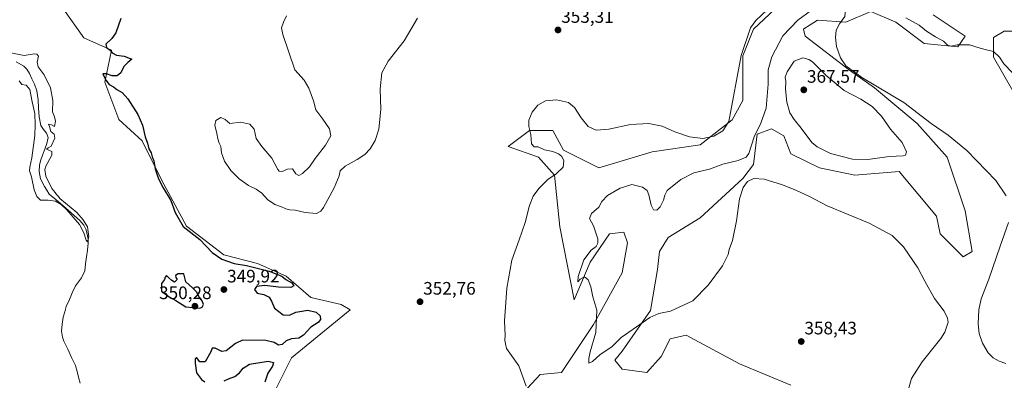
# Model space of a CAD drawing. Units: metres. Extents: x 628853 to 632322, y 4678724 to 4681101.
# Drawn here: x 629376 to 629922, y 4680098 to 4680298 of the extents above; entities that cross this region are included whole.
import ezdxf
from ezdxf.enums import TextEntityAlignment as Align

# ---------------------------------------------------------------- set-up
doc = ezdxf.new("R2010")
doc.units = ezdxf.units.M
doc.header["$MEASUREMENT"] = 0
for name, color, linetype, lineweight in [('Carátula', 7, 'Continuous', 5), ('Corriente natural lineal', 142, 'Continuous', 13), ('Cultivos herbáceos CxS', 92, 'Continuous', 0), ('Curva de nivel maestra', 36, 'Continuous', 30), ('Curva de nivel normal', 36, 'Continuous', 0), ('Matorral CxS', 135, 'Continuous', 0), ('Pastizal CxS', 92, 'Continuous', 0), ('Punto de cota en terreno', 7, 'Continuous', 0), ('Rótulo de punto de cota en terreno', 19, 'Continuous', 0)]:
    doc.layers.add(name, color=color, linetype=linetype, lineweight=lineweight)
doc.styles.add('Arial', font='txt', dxfattribs={"height": 0.2})

# ---------------------------------------------------------------- blocks, each defined once
blk = doc.blocks.new('*U153')
at = {"layer": 'Pastizal CxS', "color": 92, "linetype": 'Continuous', "lineweight": 0}
for points in [[(629927.1067, 4680258.4313, 357.1115), (629916.2551, 4680277.1861, 355.5364), (629916.2551, 4680288.0439, 353.9398), (629922.1741, 4680291.4999, 353.2864), (629940.9527, 4680291.4997, 353.1956)], [(629399.9843, 4680303.7883, 349.3199), (629411.3311, 4680287.9027, 349.9124), (629426.6493, 4680281.0943, 349.8221), (629422.9609, 4680263.3141, 349.4169), (629430.8533, 4680242.5851, 349.4616), (629443.6785, 4680230.7405, 349.5919), (629454.5309, 4680209.0243, 350.1897), (629468.3421, 4680183.3597, 350.0612), (629489.0605, 4680167.5665, 350.3165), (629507.8051, 4680162.6301, 350.1343), (629523.5901, 4680155.7211, 350.156), (629537.4021, 4680143.8749, 350.6507), (629554.1737, 4680139.9267, 351.5983), (629559.1065, 4680136.9657, 351.6504), (629526.5495, 4680110.3145, 351.8394), (629517.6703, 4680092.5465, 352.1749)]]:
    blk.add_polyline3d(points, dxfattribs=at)
blk = doc.blocks.new('*U157')
at = {"layer": 'Cultivos herbáceos CxS', "color": 92, "linetype": 'Continuous', "lineweight": 0}
for points in [[(629517.6703, 4680092.5465, 352.1749), (629526.5495, 4680110.3145, 351.8394), (629559.1065, 4680136.9657, 351.6504), (629554.1737, 4680139.9267, 351.5983), (629537.4021, 4680143.8749, 350.6507), (629523.5901, 4680155.7211, 350.156), (629507.8051, 4680162.6301, 350.1343), (629489.0605, 4680167.5665, 350.3165), (629468.3421, 4680183.3597, 350.0612), (629454.5309, 4680209.0243, 350.1897), (629443.6785, 4680230.7405, 349.5919), (629430.8533, 4680242.5851, 349.4616), (629422.9609, 4680263.3141, 349.4169), (629426.6493, 4680281.0943, 349.8221), (629411.3311, 4680287.9027, 349.9124), (629399.9843, 4680303.7883, 349.3199)], [(629940.9527, 4680291.4997, 353.1956), (629922.1741, 4680291.4999, 353.2864), (629916.2551, 4680288.0439, 353.9398), (629916.2551, 4680277.1861, 355.5364), (629927.1067, 4680258.4313, 357.1115)], [(629803.8421, 4680095.2521, 358.0196), (629775.2317, 4680107.0975, 357.7409), (629745.6351, 4680122.8905, 358.2733), (629736.7557, 4680120.9169, 358.2454), (629731.8227, 4680111.0459, 358.1079), (629723.9299, 4680102.1623, 357.6095), (629710.1177, 4680104.1371, 357.0831), (629706.1719, 4680109.0723, 358.1764), (629710.1179, 4680114.0081, 358.6887), (629725.9031, 4680136.7109, 360.0525), (629729.8495, 4680159.4133, 361.7934), (629730.8365, 4680169.2847, 362.2278), (629735.7697, 4680177.1813, 362.2487), (629753.5277, 4680188.0391, 361.2899), (629777.2059, 4680209.7545, 359.9734), (629783.1259, 4680217.6513, 360.2055), (629785.0989, 4680234.4309, 360.6109), (629792.9921, 4680237.3933, 361.1613), (629799.8985, 4680233.4439, 361.8392), (629803.8437, 4680223.5731, 361.5251), (629819.6289, 4680215.6769, 361.8136), (629839.3607, 4680211.7277, 362.1953), (629864.0243, 4680213.7015, 363.4821), (629884.7431, 4680189.0243, 362.3214), (629886.7157, 4680179.1535, 361.4682), (629899.5409, 4680166.3215, 360.864), (629904.4737, 4680169.2825, 360.7613), (629900.5281, 4680191.9853, 362.245), (629890.6625, 4680221.5979, 361.5181), (629873.8909, 4680240.3529, 360.7941), (629850.2133, 4680260.0953, 361.0558), (629836.4013, 4680269.9661, 360.55), (629811.7373, 4680288.7213, 361.6959), (629810.7507, 4680292.6691, 361.0097), (629811.0899, 4680292.8813, 360.9671), (629814.5929, 4680295.0719, 360.7283), (629818.6437, 4680297.6051, 360.5435), (629834.4289, 4680296.6171, 359.1231), (629848.2407, 4680302.5397, 356.9354), (629862.0527, 4680296.6167, 355.7493), (629877.8375, 4680284.7715, 355.4258), (629896.5821, 4680282.7973, 355.3378), (629900.5295, 4680288.7203, 354.1029), (629882.7705, 4680300.5653, 352.9647)], [(629800.8847, 4680309.4503, 355.7764), (629783.1269, 4680292.6697, 355.6929), (629777.2067, 4680277.8639, 355.3515), (629777.2063, 4680253.1859, 355.92), (629771.2873, 4680242.3281, 355.5574), (629753.5283, 4680228.5095, 355.7543), (629726.8913, 4680224.5609, 356.7696), (629697.2931, 4680215.6783, 357.138), (629677.5623, 4680225.5487, 355.5371), (629671.6425, 4680236.4073, 355.7711), (629658.8179, 4680236.4075, 355.2293), (629646.9783, 4680227.5237, 353.9608), (629663.7505, 4680221.6005, 354.5186), (629672.6293, 4680211.7297, 355.3635), (629675.5891, 4680183.1037, 357.6011), (629683.4801, 4680142.6333, 358.9736), (629692.3595, 4680163.3621, 360.3662), (629703.2129, 4680179.1555, 360.7322), (629711.1047, 4680180.1427, 361.4187), (629713.0785, 4680174.2199, 361.1532), (629710.1183, 4680157.4399, 361.9392), (629694.3331, 4680128.8143, 360.1209), (629676.5737, 4680102.1627, 358.0256), (629664.7347, 4680101.1761, 356.1505), (629652.8959, 4680088.3441, 354.9807)]]:
    blk.add_polyline3d(points, dxfattribs=at)
blk = doc.blocks.new('*U207')
at = {"layer": 'Curva de nivel normal', "color": 36, "linetype": 'Continuous', "lineweight": 0}
for points in [[(629926.9, 4680268.46, 355), (629922.06, 4680273.44, 355), (629919.73, 4680277.11, 355), (629916.28, 4680280.32, 355), (629912.46, 4680281.13, 355), (629908.82, 4680282.09, 355), (629903, 4680283.94, 355), (629896.17, 4680283.97, 355), (629892.59, 4680283.3, 355), (629890.74, 4680283.79, 355), (629888.56, 4680286.04, 355), (629884.03, 4680288.35, 355), (629879.15, 4680291.61, 355), (629875, 4680294.9, 355), (629867.64, 4680299.01, 355)], [(629790.63, 4680303.32, 355), (629784.3, 4680297.53, 355), (629781.36, 4680293.49, 355), (629776.22, 4680278.03, 355), (629769.47, 4680241.37, 355), (629766.1, 4680236.21, 355), (629761.13, 4680233.33, 355), (629754.87, 4680232.08, 355), (629747.5, 4680232.88, 355), (629739.37, 4680235.74, 355), (629732.36, 4680238.85, 355), (629724.9, 4680240.41, 355), (629714.88, 4680239.8, 355), (629702.75, 4680237.2, 355), (629695.81, 4680236.62, 355), (629691.37, 4680238.62, 355), (629687.33, 4680243.54, 355), (629683.66, 4680249.25, 355), (629680.33, 4680252.04, 355), (629673.66, 4680253.56, 355), (629667.66, 4680252.93, 355), (629663.44, 4680250.56, 355), (629660.2, 4680246.6, 355), (629658.36, 4680242.28, 355), (629658.38, 4680238.64, 355), (629659.46, 4680234.17, 355), (629659.93, 4680229.15, 355), (629661.39, 4680227.45, 355), (629663.6, 4680227.48, 355), (629667.06, 4680225.77, 355), (629671.73, 4680224.77, 355), (629674.78, 4680223.58, 355), (629676.69, 4680221.97, 355), (629677.78, 4680219.71, 355), (629677.48, 4680216.04, 355), (629673.51, 4680212.34, 355), (629669, 4680209.23, 355), (629663.87, 4680204.34, 355), (629660.73, 4680200.04, 355), (629658.72, 4680194.89, 355), (629656.31, 4680185.44, 355), (629653.07, 4680175.78, 355), (629648.97, 4680164.59, 355), (629646.09, 4680148.93, 355), (629644.85, 4680130.75, 355), (629645.29, 4680122.89, 355), (629645.1, 4680120.11, 355), (629645.36, 4680118.15, 355), (629645.92, 4680115.63, 355), (629648.78, 4680111.62, 355), (629652.77, 4680106.02, 355), (629656.89, 4680094.69, 355)]]:
    blk.add_polyline3d(points, dxfattribs=at)
blk = doc.blocks.new('*U210')
at = {"layer": 'Curva de nivel normal', "color": 36, "linetype": 'Continuous', "lineweight": 0}
blk.add_polyline3d([(629368.97, 4680279.86, 345), (629378.26, 4680278.03, 345), (629383.92, 4680278.94, 345), (629385.19, 4680278.85, 345), (629386.18, 4680277.62, 345), (629385.46, 4680274.37, 345), (629386, 4680271.72, 345), (629389.34, 4680267.35, 345), (629392.85, 4680260.1, 345), (629394.05, 4680253.06, 345), (629393.86, 4680246.89, 345), (629395.08, 4680244.07, 345), (629395.54, 4680241.62, 345), (629395.07, 4680238.66, 345), (629393.39, 4680239.68, 345), (629391.77, 4680239.91, 345), (629392.26, 4680238.65, 345), (629393.05, 4680235.86, 345), (629394.92, 4680234.39, 345), (629395.26, 4680232.28, 345), (629393.13, 4680227.78, 345), (629391.52, 4680226.93, 345), (629390.61, 4680226.07, 345), (629393.59, 4680224.79, 345), (629393.5, 4680222.84, 345), (629390.2, 4680216.71, 345), (629389.66, 4680214.87, 345), (629390.23, 4680211.18, 345), (629393.62, 4680204.3, 345), (629395.43, 4680202.13, 345), (629396.22, 4680200.92, 345), (629397.24, 4680199.94, 345), (629398.06, 4680198.76, 345), (629407.37, 4680190.92, 345), (629411.02, 4680186.94, 345), (629413.39, 4680182.97, 345), (629414.16, 4680177.52, 345), (629413.46, 4680174.71, 345), (629412.6, 4680175.66, 345), (629411.3, 4680179.73, 345), (629408.91, 4680184.26, 345), (629405.46, 4680188.47, 345), (629401.9, 4680192.38, 345), (629398.84, 4680195.37, 345), (629395.56, 4680197.28, 345), (629391.47, 4680197.74, 345), (629387.3, 4680197.82, 345), (629385.24, 4680199.86, 345), (629383.74, 4680203.64, 345), (629382.24, 4680210.78, 345), (629381.24, 4680214.04, 345), (629381.32, 4680216.21, 345), (629382.54, 4680221.38, 345), (629384.22, 4680233.67, 345), (629384.28, 4680239.56, 345), (629384.1, 4680245.84, 345), (629382.66, 4680252.43, 345), (629381.41, 4680259.22, 345), (629379.3, 4680261.53, 345), (629376.94, 4680261.94, 345), (629375.36, 4680264.06, 345)], dxfattribs=at)
blk = doc.blocks.new('*U214')
at = {"layer": 'Curva de nivel maestra', "color": 36, "linetype": 'Continuous', "lineweight": 30}
for points in [[(629431.93, 4680298.55, 350), (629429.19, 4680290.63, 350), (629426.83, 4680287.42, 350), (629423.55, 4680284.37, 350), (629424.01, 4680282.5, 350), (629425.96, 4680280.99, 350), (629427.06, 4680279.46, 350), (629429.38, 4680278.24, 350), (629433.69, 4680277.62, 350), (629437.93, 4680276.02, 350), (629435.74, 4680274.15, 350), (629433.45, 4680271.96, 350), (629431.87, 4680268.52, 350), (629429.78, 4680266.76, 350), (629427.14, 4680266.72, 350), (629423.86, 4680267.95, 350), (629421.9, 4680267.94, 350), (629423.63, 4680264.29, 350), (629425.49, 4680262.05, 350), (629427.85, 4680260.73, 350), (629429.72, 4680259.29, 350), (629432.62, 4680257.54, 350), (629435.82, 4680254.03, 350), (629441.32, 4680245.31, 350), (629443.82, 4680239.36, 350), (629445.3, 4680232.92, 350), (629446.65, 4680229.35, 350), (629447.5, 4680226.24, 350), (629448.79, 4680224, 350), (629449.35, 4680221.92, 350), (629450.21, 4680219.56, 350), (629450.93, 4680215.13, 350), (629452.7, 4680209.74, 350), (629455.31, 4680204.68, 350), (629459.57, 4680197.62, 350), (629462, 4680191.05, 350), (629466.4, 4680183.3, 350), (629475.66, 4680175.93, 350), (629482.66, 4680168.74, 350), (629488, 4680165.18, 350), (629494.7, 4680162.75, 350), (629501.7, 4680161.56, 350), (629514.24, 4680158.46, 350), (629521.28, 4680155.71, 350), (629523.47, 4680153.85, 350), (629526.78, 4680151.99, 350), (629528, 4680150.26, 350), (629526.16, 4680149.47, 350), (629519.33, 4680149.6, 350), (629511.84, 4680150.41, 350), (629507.13, 4680149.91, 350), (629506.15, 4680148.34, 350), (629507.63, 4680146.28, 350), (629511.18, 4680145.42, 350), (629514.22, 4680144.02, 350), (629515.51, 4680141.89, 350), (629517.09, 4680137.99, 350), (629522.07, 4680134.24, 350), (629525.57, 4680133.97, 350), (629529, 4680135.68, 350), (629535.62, 4680136.84, 350), (629540.4, 4680135.66, 350), (629542.56, 4680133.6, 350), (629542.79, 4680131.72, 350), (629541.41, 4680129.98, 350), (629537.4, 4680127.37, 350), (629533.24, 4680122.9, 350), (629530.7, 4680121.3, 350), (629526.63, 4680120.84, 350), (629523.62, 4680119.73, 350), (629521.36, 4680117.68, 350), (629519.33, 4680117.38, 350), (629517.02, 4680118.87, 350), (629512.44, 4680119.98, 350), (629499.47, 4680120.24, 350), (629495.55, 4680118.24, 350), (629490.34, 4680114.25, 350), (629487.87, 4680113.8, 350), (629484.24, 4680115.77, 350), (629482.57, 4680115.76, 350), (629481.87, 4680113.79, 350), (629478.75, 4680108.09, 350), (629475.7, 4680108.15, 350), (629473.84, 4680110.55, 350), (629473.15, 4680109.87, 350), (629473.18, 4680107.48, 350), (629473.96, 4680102.08, 350), (629476.7, 4680098.34, 350), (629478.42, 4680097.04, 350)], [(629489.24, 4680097.68, 350), (629491.66, 4680098.73, 350), (629495.09, 4680100.04, 350), (629497.7, 4680102.11, 350), (629499.76, 4680104.66, 350), (629503.33, 4680106.83, 350), (629513.61, 4680108.53, 350), (629516.67, 4680107.86, 350), (629516.05, 4680105.71, 350), (629513.52, 4680101.8, 350), (629511.82, 4680096.89, 350)]]:
    blk.add_polyline3d(points, dxfattribs=at)
blk = doc.blocks.new('5PATER')
at = {"layer": 'Carátula', "linetype": 'Continuous', "lineweight": 5}
h = blk.add_hatch(color=250, dxfattribs=at)
edge = h.paths.add_edge_path()
edge.add_ellipse((0, 0.01), major_axis=(-1.33, -1.34), ratio=0.999422, start_angle=0, end_angle=360)

msp = doc.modelspace()

# ---------------------------------------------------------------- linework, layer by layer
at = {"layer": 'Corriente natural lineal', "color": 142, "linetype": 'Continuous', "lineweight": 13}
msp.add_polyline3d([(629409.26, 4680096.27, 346.28), (629408.41, 4680099.56, 345.74), (629407.55, 4680102.84, 345.64), (629406.7, 4680106.13, 345.58), (629404.57, 4680110.65, 346.21), (629402.45, 4680115.16, 345.85), (629400.32, 4680119.68, 345.98), (629399.45, 4680121.9, 346.3), (629398.93, 4680125.1, 346.34), (629399.37, 4680128.97, 346.07), (629399.81, 4680132.84, 346.1), (629400.72, 4680135.83, 345.83), (629401.62, 4680138.82, 345.52), (629403.29, 4680142.65, 345.75), (629404.95, 4680146.47, 345.9), (629406.62, 4680150.3, 345.53), (629408.38, 4680152.5, 345.53), (629410.13, 4680154.7, 345.31), (629411.81, 4680158.67, 345.02), (629412.31, 4680162.51, 344.98), (629412.82, 4680166.34, 345.02), (629413.32, 4680170.18, 345.05), (629413.82, 4680174.01, 345.1), (629413.73, 4680176.18, 345.16), (629413.13, 4680178.92, 345.16), (629412.52, 4680181.66, 345.17), (629411.41, 4680183.91, 344.9), (629409.16, 4680186.49, 345.43), (629406.01, 4680189.29, 345.17), (629402.86, 4680192.08, 345.25), (629399.71, 4680194.88, 345.19), (629395.9, 4680198.02, 344.79), (629392.09, 4680201.16, 344.8), (629390.78, 4680203.3, 344.68), (629389.46, 4680205.43, 344.75), (629387.35, 4680209.74, 344.71), (629386.62, 4680213.72, 344.63), (629386.68, 4680217.16, 344.66), (629387.19, 4680219.63, 344.69), (629388.42, 4680222.84, 344.71), (629389.64, 4680226.05, 344.74), (629390.87, 4680229.26, 344.8), (629391.59, 4680232.52, 344.79), (629390.54, 4680234.9, 344.77), (629389.01, 4680237.03, 344.72), (629387.47, 4680239.16, 344.63), (629386.49, 4680244.06, 344.53), (629386.24, 4680248.76, 344.58), (629385.99, 4680253.46, 344.58), (629385.64, 4680255.94, 344.62), (629385.29, 4680258.42, 344.64), (629383.89, 4680262.22, 344.64), (629382.51, 4680265.18, 344.56), (629381.12, 4680268.13, 344.48), (629379.74, 4680270.42, 344.53), (629377.95, 4680272.16, 344.58), (629373.69, 4680274.53, 344.62)], dxfattribs=at)
at = {"layer": 'Cultivos herbáceos CxS', "color": 92, "linetype": 'Continuous', "lineweight": 0}
for points in [[(629405.2, 4680350.18, 348.88), (629399.98, 4680303.79, 349.32), (629411.33, 4680287.9, 349.91), (629426.65, 4680281.09, 349.82), (629422.96, 4680263.31, 349.42), (629430.85, 4680242.59, 349.46), (629443.68, 4680230.74, 349.59), (629454.53, 4680209.02, 350.19), (629468.34, 4680183.36, 350.06), (629489.06, 4680167.57, 350.32), (629507.81, 4680162.63, 350.13), (629523.59, 4680155.72, 350.16), (629537.4, 4680143.87, 350.65), (629554.17, 4680139.93, 351.6), (629559.11, 4680136.97, 351.65), (629526.55, 4680110.31, 351.84), (629517.67, 4680092.55, 352.17)], [(629800.88, 4680309.45, 355.78), (629783.13, 4680292.67, 355.69), (629777.21, 4680277.86, 355.35), (629777.21, 4680253.19, 355.92), (629771.29, 4680242.33, 355.56), (629753.53, 4680228.51, 355.75), (629726.89, 4680224.56, 356.77), (629697.29, 4680215.68, 357.14), (629677.56, 4680225.55, 355.54), (629671.64, 4680236.41, 355.77), (629658.82, 4680236.41, 355.23), (629646.98, 4680227.52, 353.96), (629663.75, 4680221.6, 354.52), (629672.63, 4680211.73, 355.36), (629675.59, 4680183.1, 357.6), (629683.48, 4680142.63, 358.97), (629692.36, 4680163.36, 360.37), (629703.21, 4680179.16, 360.73), (629711.1, 4680180.14, 361.42), (629713.08, 4680174.22, 361.15), (629710.12, 4680157.44, 361.94), (629694.33, 4680128.81, 360.12), (629676.57, 4680102.16, 358.03), (629664.73, 4680101.18, 356.15), (629652.9, 4680088.34, 354.98)], [(629803.84, 4680095.25, 358.02), (629775.23, 4680107.1, 357.74), (629745.64, 4680122.89, 358.27), (629736.76, 4680120.92, 358.25), (629731.82, 4680111.05, 358.11), (629723.93, 4680102.16, 357.61), (629710.12, 4680104.14, 357.08), (629706.17, 4680109.07, 358.18), (629710.12, 4680114.01, 358.69), (629725.9, 4680136.71, 360.05), (629729.85, 4680159.41, 361.79), (629730.84, 4680169.28, 362.23), (629735.77, 4680177.18, 362.25), (629753.53, 4680188.04, 361.29), (629777.21, 4680209.75, 359.97), (629783.13, 4680217.65, 360.21), (629785.1, 4680234.43, 360.61), (629792.99, 4680237.39, 361.16), (629799.9, 4680233.44, 361.84), (629803.84, 4680223.57, 361.53), (629819.63, 4680215.68, 361.81), (629839.36, 4680211.73, 362.2), (629864.02, 4680213.7, 363.48), (629884.74, 4680189.02, 362.32), (629886.72, 4680179.15, 361.47), (629899.54, 4680166.32, 360.86), (629904.47, 4680169.28, 360.76), (629900.53, 4680191.99, 362.24), (629890.66, 4680221.6, 361.52), (629873.89, 4680240.35, 360.79), (629850.21, 4680260.1, 361.06), (629836.4, 4680269.97, 360.55), (629811.74, 4680288.72, 361.7), (629810.75, 4680292.67, 361.01), (629811.09, 4680292.88, 360.97), (629814.59, 4680295.07, 360.73), (629818.64, 4680297.61, 360.54), (629834.43, 4680296.62, 359.12), (629848.24, 4680302.54, 356.94), (629862.05, 4680296.62, 355.75), (629877.84, 4680284.77, 355.43), (629896.58, 4680282.8, 355.34), (629900.53, 4680288.72, 354.1), (629882.77, 4680300.57, 352.96)], [(629927.11, 4680258.43, 357.11), (629916.26, 4680277.19, 355.54), (629916.26, 4680288.04, 353.94), (629922.17, 4680291.5, 353.29), (629940.95, 4680291.5, 353.2)]]:
    msp.add_polyline3d(points, dxfattribs=at)
at = {"layer": 'Curva de nivel maestra', "color": 36, "linetype": 'Continuous', "lineweight": 30}
msp.add_polyline3d([(629475.74, 4680137.98, 350), (629477.07, 4680138.49, 350), (629477.78, 4680139.96, 350), (629477.09, 4680142.02, 350), (629475.32, 4680144.03, 350), (629474.04, 4680146.75, 350), (629471.65, 4680149.19, 350), (629467.89, 4680152.6, 350), (629466.77, 4680157.01, 350), (629463.79, 4680156.99, 350), (629462.31, 4680156.03, 350), (629462.37, 4680154.88, 350), (629463.06, 4680153.77, 350), (629461.6, 4680152.31, 350), (629460.24, 4680153.21, 350), (629458.43, 4680154.68, 350), (629457.28, 4680156.12, 350), (629456.5, 4680155.09, 350), (629456.04, 4680153.87, 350), (629454.43, 4680151.57, 350), (629454.43, 4680147.44, 350), (629458.62, 4680144.18, 350), (629462.44, 4680142.15, 350), (629467.98, 4680138.6, 350), (629475.74, 4680137.98, 350)], dxfattribs=at)
at = {"layer": 'Curva de nivel normal', "color": 36, "linetype": 'Continuous', "lineweight": 0}
for points in [[(629833.33, 4680308.03, 360), (629834.35, 4680305.5, 360), (629833.87, 4680299.7, 360), (629830.8, 4680295.7, 360), (629829, 4680292.03, 360), (629828.59, 4680287.96, 360), (629829.24, 4680283.09, 360), (629831.36, 4680276.72, 360), (629834.34, 4680272.38, 360), (629843.28, 4680265.83, 360), (629866.5, 4680251.9, 360), (629881.8, 4680240.35, 360), (629891.21, 4680233.92, 360), (629901.6, 4680225.43, 360), (629917.55, 4680208.77, 360), (629923.41, 4680200.25, 360)], [(629868.75, 4680091.71, 360), (629870.86, 4680098.91, 360), (629876.74, 4680108.2, 360), (629887.14, 4680121.02, 360), (629889.37, 4680124.61, 360), (629891.06, 4680130.18, 360), (629890.86, 4680132.38, 360), (629888.93, 4680136.31, 360), (629883.6, 4680143.31, 360), (629878.22, 4680152.93, 360), (629874.32, 4680160.37, 360), (629866.3, 4680172.02, 360), (629860.13, 4680178.27, 360), (629847.28, 4680185.04, 360), (629823.92, 4680194.73, 360), (629814.08, 4680199.78, 360), (629806.62, 4680203.4, 360), (629803.32, 4680204.63, 360), (629799.24, 4680206.39, 360), (629788.98, 4680209.53, 360), (629783.33, 4680209.89, 360), (629779.66, 4680208.12, 360), (629777.3, 4680204.93, 360), (629775.31, 4680198.58, 360), (629773.65, 4680186.37, 360), (629771.5, 4680175.37, 360), (629769.6, 4680170.37, 360), (629768.97, 4680167.64, 360), (629765.8, 4680161.47, 360), (629757.83, 4680150.72, 360), (629749.45, 4680142.04, 360), (629737, 4680136.31, 360), (629730.62, 4680134.94, 360), (629725.62, 4680132.78, 360), (629716.3, 4680126.34, 360), (629709.69, 4680121.62, 360), (629704.46, 4680116.42, 360), (629697.94, 4680112.2, 360), (629693.66, 4680108.43, 360), (629691.62, 4680107.37, 360), (629691.71, 4680110.04, 360), (629692.34, 4680113.71, 360), (629695.53, 4680124.37, 360), (629696.12, 4680136.77, 360), (629693.85, 4680144.29, 360), (629692.78, 4680149.77, 360), (629691.28, 4680153.71, 360), (629689.21, 4680155.37, 360), (629686.86, 4680154, 360), (629685.5, 4680152.5, 360), (629685.7, 4680155.48, 360), (629688.86, 4680164.77, 360), (629693, 4680170.16, 360), (629695.67, 4680172.15, 360), (629696.62, 4680174.04, 360), (629696.67, 4680176.37, 360), (629694.24, 4680183.63, 360), (629692.03, 4680187.6, 360), (629693.14, 4680190.37, 360), (629697.15, 4680193.9, 360), (629698.85, 4680197.13, 360), (629702.12, 4680200.37, 360), (629708.98, 4680204.46, 360), (629715.48, 4680206.46, 360), (629721.42, 4680205, 360), (629724.04, 4680203.16, 360), (629725.02, 4680200.86, 360), (629726.19, 4680195.08, 360), (629727.63, 4680192.52, 360), (629729.37, 4680192.29, 360), (629731.33, 4680194.17, 360), (629733.13, 4680197.89, 360), (629733.87, 4680200.6, 360), (629735.13, 4680203.21, 360), (629742.66, 4680209.35, 360), (629750, 4680212.9, 360), (629758.66, 4680215.07, 360), (629766, 4680217.74, 360), (629774.62, 4680219.86, 360), (629778.95, 4680221.76, 360), (629780.46, 4680223.63, 360), (629783.5, 4680233.01, 360), (629787.14, 4680240.56, 360), (629790.05, 4680248.83, 360), (629791.19, 4680262.22, 360), (629791.3, 4680270.04, 360), (629793.26, 4680277.36, 360), (629799.41, 4680289.03, 360), (629807.63, 4680297.7, 360), (629815.3, 4680303.21, 360)], [(629536.15, 4680259.86, 355), (629538.83, 4680252.87, 355), (629540.16, 4680247.86, 355), (629544.08, 4680242.79, 355), (629547.76, 4680237.47, 355), (629548.44, 4680233.48, 355), (629545.52, 4680228.35, 355), (629539.71, 4680220.97, 355), (629536.69, 4680216.38, 355), (629532.79, 4680212.69, 355), (629530.68, 4680211.58, 355), (629529.08, 4680212.46, 355), (629527.16, 4680215.21, 355), (629524.48, 4680215.09, 355), (629521.48, 4680213.77, 355), (629519.76, 4680213.97, 355), (629518.96, 4680214.9, 355), (629515.76, 4680221.13, 355), (629510.15, 4680227.53, 355), (629507.09, 4680232, 355), (629505.88, 4680237.28, 355), (629503.53, 4680239.99, 355), (629498.58, 4680241.07, 355), (629492.41, 4680240.35, 355), (629489.88, 4680242.48, 355), (629487.36, 4680243.6, 355), (629484.62, 4680242.06, 355), (629484.06, 4680239.39, 355), (629485.16, 4680234.78, 355), (629485.64, 4680231.92, 355), (629486.51, 4680229.47, 355), (629487.44, 4680227.56, 355), (629487.83, 4680223.99, 355), (629489.41, 4680219.5, 355), (629492.92, 4680214.23, 355), (629497.51, 4680209.61, 355), (629502.75, 4680206.04, 355), (629507.07, 4680204.01, 355), (629510.08, 4680201.69, 355), (629513.34, 4680198.12, 355), (629517.33, 4680195.42, 355), (629521.08, 4680194.1, 355), (629523.4, 4680192.96, 355), (629525.64, 4680192.48, 355), (629528.61, 4680192.32, 355), (629534.23, 4680190.93, 355), (629540.44, 4680190.39, 355), (629542.93, 4680191.74, 355), (629544.33, 4680193.77, 355), (629550.33, 4680204.64, 355), (629553, 4680211.37, 355), (629553.66, 4680214.1, 355), (629556.45, 4680216.74, 355), (629563.15, 4680220.42, 355), (629567.26, 4680223.16, 355), (629570.25, 4680226.35, 355), (629573.12, 4680230.95, 355), (629575.1, 4680237.18, 355), (629576.15, 4680248.06, 355), (629575.82, 4680259.66, 355), (629576.72, 4680268.42, 355), (629580.27, 4680274.89, 355), (629589.24, 4680286.28, 355), (629596.62, 4680298.82, 355)], [(629523.79, 4680300.05, 355), (629522.13, 4680296.62, 355), (629521.09, 4680293.42, 355), (629521.87, 4680289.74, 355), (629528.53, 4680270.04, 355), (629533.59, 4680264.3, 355), (629536.15, 4680259.86, 355)], [(629846.58, 4680220.35, 365), (629858.31, 4680221.98, 365), (629866.22, 4680222.45, 365), (629867.42, 4680222.85, 365), (629868.1, 4680224.6, 365), (629865.66, 4680229.82, 365), (629859.19, 4680237.24, 365), (629854.06, 4680244.44, 365), (629848.99, 4680249.7, 365), (629842.72, 4680253.77, 365), (629833.5, 4680258.71, 365), (629823.47, 4680266.94, 365), (629815.78, 4680274.48, 365), (629813.83, 4680275.92, 365), (629810.48, 4680276.77, 365), (629805.75, 4680274.88, 365), (629801.7, 4680269.04, 365), (629800.69, 4680266, 365), (629800.95, 4680263.55, 365), (629800.92, 4680259.3, 365), (629801.54, 4680252.23, 365), (629803.23, 4680246.35, 365), (629805.64, 4680242.55, 365), (629809.51, 4680237.71, 365), (629815.4, 4680229.74, 365), (629818.37, 4680227.39, 365), (629825.85, 4680223.72, 365), (629837.98, 4680220.53, 365), (629846.58, 4680220.35, 365)], [(629924.55, 4680185.41, 360), (629920.09, 4680172.37, 360), (629913.78, 4680154.04, 360), (629909.52, 4680143.04, 360), (629908.13, 4680137.07, 360), (629907.71, 4680129.17, 360), (629908.3, 4680123.85, 360), (629910.28, 4680118.54, 360), (629913.43, 4680113.15, 360), (629916.04, 4680110.42, 360), (629919.42, 4680108.48, 360), (629923.24, 4680107.29, 360)]]:
    msp.add_polyline3d(points, dxfattribs=at)
at = {"layer": 'Matorral CxS', "color": 135, "linetype": 'Continuous', "lineweight": 0}
for points in [[(629652.9, 4680088.34, 354.98), (629664.73, 4680101.18, 356.15), (629676.57, 4680102.16, 358.03), (629694.33, 4680128.81, 360.12), (629710.12, 4680157.44, 361.94), (629713.08, 4680174.22, 361.15), (629711.1, 4680180.14, 361.42), (629703.21, 4680179.16, 360.73), (629692.36, 4680163.36, 360.37), (629683.48, 4680142.63, 358.97), (629675.59, 4680183.1, 357.6), (629672.63, 4680211.73, 355.36), (629663.75, 4680221.6, 354.52), (629646.98, 4680227.52, 353.96), (629658.82, 4680236.41, 355.23), (629671.64, 4680236.41, 355.77), (629677.56, 4680225.55, 355.54), (629697.29, 4680215.68, 357.14), (629726.89, 4680224.56, 356.77), (629753.53, 4680228.51, 355.75), (629771.29, 4680242.33, 355.56), (629777.21, 4680253.19, 355.92), (629777.21, 4680277.86, 355.35), (629783.13, 4680292.67, 355.69), (629800.88, 4680309.45, 355.78)], [(629800.88, 4680309.45, 355.78), (629783.13, 4680292.67, 355.69), (629777.21, 4680277.86, 355.35), (629777.21, 4680253.19, 355.92), (629771.29, 4680242.33, 355.56), (629753.53, 4680228.51, 355.75), (629726.89, 4680224.56, 356.77), (629697.29, 4680215.68, 357.14), (629677.56, 4680225.55, 355.54), (629671.64, 4680236.41, 355.77), (629658.82, 4680236.41, 355.23), (629646.98, 4680227.52, 353.96), (629663.75, 4680221.6, 354.52), (629672.63, 4680211.73, 355.36), (629675.59, 4680183.1, 357.6), (629683.48, 4680142.63, 358.97), (629692.36, 4680163.36, 360.37), (629703.21, 4680179.16, 360.73), (629711.1, 4680180.14, 361.42), (629713.08, 4680174.22, 361.15), (629710.12, 4680157.44, 361.94), (629694.33, 4680128.81, 360.12), (629676.57, 4680102.16, 358.03), (629664.73, 4680101.18, 356.15), (629652.9, 4680088.34, 354.98)], [(629882.77, 4680300.57, 352.96), (629900.53, 4680288.72, 354.1), (629896.58, 4680282.8, 355.34), (629877.84, 4680284.77, 355.43), (629862.05, 4680296.62, 355.75), (629848.24, 4680302.54, 356.94), (629834.43, 4680296.62, 359.12), (629818.64, 4680297.61, 360.54), (629814.59, 4680295.07, 360.73), (629811.09, 4680292.88, 360.97), (629810.75, 4680292.67, 361.01), (629811.74, 4680288.72, 361.7), (629836.4, 4680269.97, 360.55), (629850.21, 4680260.1, 361.06), (629873.89, 4680240.35, 360.79), (629890.66, 4680221.6, 361.52), (629900.53, 4680191.99, 362.24), (629904.47, 4680169.28, 360.76), (629899.54, 4680166.32, 360.86), (629886.72, 4680179.15, 361.47), (629884.74, 4680189.02, 362.32), (629864.02, 4680213.7, 363.48), (629839.36, 4680211.73, 362.2), (629819.63, 4680215.68, 361.81), (629803.84, 4680223.57, 361.53), (629799.9, 4680233.44, 361.84), (629792.99, 4680237.39, 361.16), (629785.1, 4680234.43, 360.61), (629783.13, 4680217.65, 360.21), (629777.21, 4680209.75, 359.97), (629753.53, 4680188.04, 361.29), (629735.77, 4680177.18, 362.25), (629730.84, 4680169.28, 362.23), (629729.85, 4680159.41, 361.79), (629725.9, 4680136.71, 360.05), (629710.12, 4680114.01, 358.69), (629706.17, 4680109.07, 358.18), (629710.12, 4680104.14, 357.08), (629723.93, 4680102.16, 357.61), (629731.82, 4680111.05, 358.11), (629736.76, 4680120.92, 358.25), (629745.64, 4680122.89, 358.27), (629775.23, 4680107.1, 357.74), (629803.84, 4680095.25, 358.02)], [(629803.84, 4680095.25, 358.02), (629775.23, 4680107.1, 357.74), (629745.64, 4680122.89, 358.27), (629736.76, 4680120.92, 358.25), (629731.82, 4680111.05, 358.11), (629723.93, 4680102.16, 357.61), (629710.12, 4680104.14, 357.08), (629706.17, 4680109.07, 358.18), (629710.12, 4680114.01, 358.69), (629725.9, 4680136.71, 360.05), (629729.85, 4680159.41, 361.79), (629730.84, 4680169.28, 362.23), (629735.77, 4680177.18, 362.25), (629753.53, 4680188.04, 361.29), (629777.21, 4680209.75, 359.97), (629783.13, 4680217.65, 360.21), (629785.1, 4680234.43, 360.61), (629792.99, 4680237.39, 361.16), (629799.9, 4680233.44, 361.84), (629803.84, 4680223.57, 361.53), (629819.63, 4680215.68, 361.81), (629839.36, 4680211.73, 362.2), (629864.02, 4680213.7, 363.48), (629884.74, 4680189.02, 362.32), (629886.72, 4680179.15, 361.47), (629899.54, 4680166.32, 360.86), (629904.47, 4680169.28, 360.76), (629900.53, 4680191.99, 362.24), (629890.66, 4680221.6, 361.52), (629873.89, 4680240.35, 360.79), (629850.21, 4680260.1, 361.06), (629836.4, 4680269.97, 360.55), (629811.74, 4680288.72, 361.7), (629810.75, 4680292.67, 361.01), (629811.09, 4680292.88, 360.97), (629814.59, 4680295.07, 360.73), (629818.64, 4680297.61, 360.54), (629834.43, 4680296.62, 359.12), (629848.24, 4680302.54, 356.94), (629862.05, 4680296.62, 355.75), (629877.84, 4680284.77, 355.43), (629896.58, 4680282.8, 355.34), (629900.53, 4680288.72, 354.1), (629882.77, 4680300.57, 352.96)]]:
    msp.add_polyline3d(points, dxfattribs=at)
at = {"layer": 'Pastizal CxS', "color": 92, "linetype": 'Continuous', "lineweight": 0}
for points in [[(629405.2, 4680350.18, 348.88), (629399.98, 4680303.79, 349.32), (629411.33, 4680287.9, 349.91), (629426.65, 4680281.09, 349.82), (629422.96, 4680263.31, 349.42), (629430.85, 4680242.59, 349.46), (629443.68, 4680230.74, 349.59), (629454.53, 4680209.02, 350.19), (629468.34, 4680183.36, 350.06), (629489.06, 4680167.57, 350.32), (629507.81, 4680162.63, 350.13), (629523.59, 4680155.72, 350.16), (629537.4, 4680143.87, 350.65), (629554.17, 4680139.93, 351.6), (629559.11, 4680136.97, 351.65), (629526.55, 4680110.31, 351.84), (629517.67, 4680092.55, 352.17)], [(629927.11, 4680258.43, 357.11), (629916.26, 4680277.19, 355.54), (629916.26, 4680288.04, 353.94), (629922.17, 4680291.5, 353.29), (629940.95, 4680291.5, 353.2)]]:
    msp.add_polyline3d(points, dxfattribs=at)

# ---------------------------------------------------------------- block references
at = {"layer": 'Cultivos herbáceos CxS', "color": 92, "linetype": 'Continuous', "lineweight": 0}
msp.add_blockref('*U157', (0, 0), dxfattribs=at)
at = {"layer": 'Curva de nivel maestra', "color": 36, "linetype": 'Continuous', "lineweight": 30}
msp.add_blockref('*U214', (0, 0), dxfattribs=at)
at = {"layer": 'Curva de nivel normal', "color": 36, "linetype": 'Continuous', "lineweight": 0}
for name in ['*U207', '*U210']:
    msp.add_blockref(name, (0, 0), dxfattribs=at)
at = {"layer": 'Pastizal CxS', "color": 92, "linetype": 'Continuous', "lineweight": 0}
msp.add_blockref('*U153', (0, 0), dxfattribs=at)
at = {"layer": 'Punto de cota en terreno', "linetype": 'Continuous', "lineweight": 0}
for p in [(629674.56, 4680292.22, 353.31), (629811, 4680259, 367.57), (629489.1, 4680148.25, 349.92), (629597.97, 4680141.48, 352.76), (629473, 4680139, 350.28), (629809.58, 4680119.43, 358.43)]:
    msp.add_blockref('5PATER', p, dxfattribs=at)

# ---------------------------------------------------------------- texts
at = {"layer": 'Rótulo de punto de cota en terreno', "color": 19, "linetype": 'Continuous', "lineweight": 0, "style": 'Arial'}
for s, p in [('353,31', (629676.32, 4680293.98)), ('367,57', (629812.76, 4680260.76)), ('349,92', (629490.86, 4680150.01)), ('350,28', (629453.1, 4680140.76)), ('352,76', (629599.73, 4680143.24)), ('358,43', (629811.34, 4680121.19))]:
    msp.add_text(s, height=7, dxfattribs=at).set_placement(p, align=Align.BOTTOM_LEFT)

doc.saveas('drawing.dxf')
